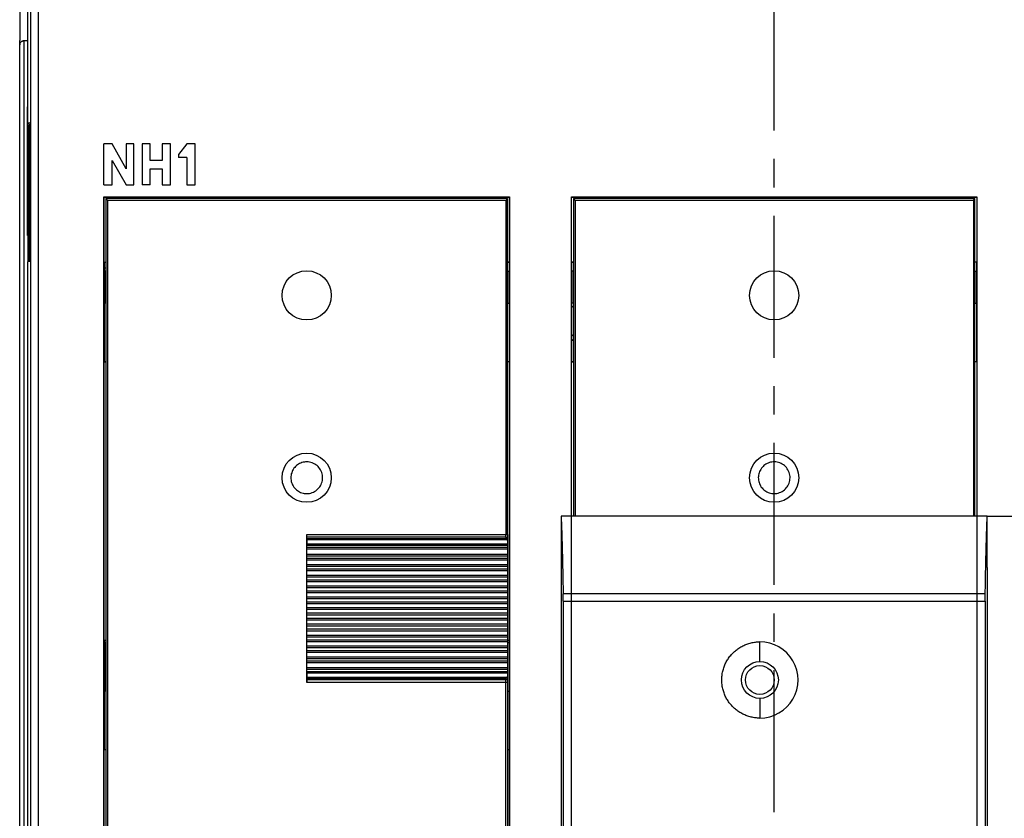
# Model space of a CAD drawing. Units: millimetres. Extents: x 0 to 420, y 0 to 297.
# Drawn here: x 64 to 124, y 166 to 214 of the extents above; entities that cross this region are included whole.
import ezdxf

# ---------------------------------------------------------------- set-up
doc = ezdxf.new("R2010")
doc.units = ezdxf.units.MM
doc.header["$LTSCALE"] = 23.1
doc.linetypes.add('CENTER', pattern=[0.6, 0.375, -0.075, 0.075, -0.075])
doc.layers.get('0').update_dxf_attribs({"linetype": 'CONTINUOUS'})
for name, color, linetype in [('32087_0100_DXF_CONTINUOUS_LINE', 7, 'CONTINUOUS'), ('32088_0100_DXF_CONTINUOUS_LINE', 7, 'CONTINUOUS'), ('32091_0100_DXF_CONTINUOUS_LINE', 7, 'CONTINUOUS'), ('32124_0100_DXF_CONTINUOUS_LINE', 7, 'CONTINUOUS'), ('32125_0100_DXF_CONTINUOUS_LINE', 7, 'CONTINUOUS'), ('32125_0400_DXF_CONTINUOUS_LINE', 7, 'CONTINUOUS'), ('90317_0100_DXF_CONTINUOUS_LINE', 7, 'CONTINUOUS'), ('M_34170_0000_ESUE_DXF_AXIS', 7, 'CONTINUOUS'), ('REF_MASSE', 7, 'CONTINUOUS')]:
    doc.layers.add(name, color=color, linetype=linetype)
doc.styles.get("Standard").update_dxf_attribs({"font": 'txt', "width": 0.8})
doc.dimstyles.new('DIMSTYLE_1', dxfattribs={"dimtxt": 3, "dimasz": 4, "dimexe": 0.18, "dimexo": 0.0625, "dimgap": 0.09, "dimtad": 1, "dimdec": 0, "dimlfac": 2, "dimdsep": 46, "dimtxsty": 'STANDARD', "dimblk": '_FILLED', "dimblk1": '_FILLED', "dimblk2": '_FILLED', "dimcen": 0.09, "dimadec": 0, "dimazin": 0, "dimtp": 0.3, "dimtm": 0.3, "dimtfac": 1, "dimtdec": 0, "dimtofl": 0, "dimtmove": 0, "dimatfit": 3, "dimldrblk": '_FILLED', "dimfxl": 1, "dimtolj": 1, "dimarcsym": 0})
doc.dimstyles.new('DIMSTYLE_2', dxfattribs={"dimtxt": 3, "dimasz": 4, "dimexe": 0.18, "dimexo": 0.0625, "dimgap": 0.09, "dimtad": 1, "dimdec": 1, "dimlfac": 2, "dimdsep": 46, "dimtxsty": 'STANDARD', "dimblk": '_FILLED', "dimblk1": '_FILLED', "dimblk2": '_FILLED', "dimcen": 0.09, "dimadec": 0, "dimazin": 0, "dimtp": 0.5, "dimtm": 0.5, "dimtfac": 1, "dimtdec": 1, "dimtofl": 0, "dimtmove": 0, "dimatfit": 3, "dimldrblk": '_FILLED', "dimfxl": 1, "dimtolj": 1, "dimarcsym": 0})

# ---------------------------------------------------------------- blocks, each defined once
blk = doc.blocks.new('_FILLED')
at = {"color": 0, "linetype": 'BYBLOCK'}
blk.add_solid([(0, 0), (-1, 0.1875), (-1, -0.1875)], dxfattribs=at)
blk = doc.blocks.new('*D1')
at = {"layer": 'REF_MASSE', "color": 2, "linetype": 'CONTINUOUS'}
for p, q in [((123.18, 184.012), (167.186, 184.012)), ((166.186, 184.012), (166.186, 161.573)), ((166.186, 139.133), (166.186, 161.573)), ((123.186, 139.133), (167.186, 139.133))]:
    blk.add_line(p, q, dxfattribs=at)
at = {"layer": 'REF_MASSE', "color": 2, "linetype": 'CONTINUOUS', "xscale": 4, "yscale": 4, "zscale": 4}
for p, rotation in [((166.186, 184.012), 90), ((166.186, 139.133), 270)]:
    blk.add_blockref('_FILLED', p, dxfattribs=dict(at, rotation=rotation))
at = {"layer": 'REF_MASSE', "color": 2, "linetype": 'CONTINUOUS', "width": 0.8}
blk.add_text('90', height=3, rotation=90, dxfattribs=at).set_placement((165.436, 149.685))
blk = doc.blocks.new('*D2')
at = {"layer": 'REF_MASSE', "color": 2, "linetype": 'CONTINUOUS'}
for p, q in [((155.682, 247.906), (167.186, 247.906)), ((166.186, 247.906), (166.186, 215.959)), ((166.186, 184.012), (166.186, 215.959)), ((123.18, 184.012), (167.186, 184.012))]:
    blk.add_line(p, q, dxfattribs=at)
at = {"layer": 'REF_MASSE', "color": 2, "linetype": 'CONTINUOUS', "xscale": 4, "yscale": 4, "zscale": 4}
for p, rotation in [((166.186, 247.906), 90), ((166.186, 184.012), 270)]:
    blk.add_blockref('_FILLED', p, dxfattribs=dict(at, rotation=rotation))
at = {"layer": 'REF_MASSE', "color": 2, "linetype": 'CONTINUOUS', "width": 0.8}
blk.add_text('127.8', height=3, rotation=90, dxfattribs=at).set_placement((165.436, 211.882))

msp = doc.modelspace()

# ---------------------------------------------------------------- linework, layer by layer
at = {"layer": '32087_0100_DXF_CONTINUOUS_LINE', "color": 7, "linetype": 'CONTINUOUS'}
for p, q in [((64.186, 212.759), (64.186, 213.015)), ((64.186, 119.248), (64.186, 212.753)), ((64.686, 213.001), (64.436, 213.001)), ((64.671, 201.132), (64.671, 208.98))]:
    msp.add_line(p, q, dxfattribs=at)
at = {"layer": '32087_0100_DXF_CONTINUOUS_LINE', "color": 9, "linetype": 'CONTINUOUS'}
msp.add_line((64.436, 213.001), (64.436, 119.001), dxfattribs=at)
at = {"layer": '32087_0100_DXF_CONTINUOUS_LINE', "color": 7, "linetype": 'CONTINUOUS'}
for points, knots in [([(64.186, 212.753), (64.186, 212.787), (64.195, 212.855), (64.249, 212.921), (64.288, 212.948), (64.303, 212.957)], [0, 0, 0, 0, 0.421275, 0.789256, 1, 1, 1, 1]), ([(64.231, 212.903), (64.22, 212.89), (64.193, 212.846), (64.186, 212.793), (64.186, 212.759)], [0, 0, 0, 0, 0.326056, 1, 1, 1, 1]), ([(64.436, 213.007), (64.406, 213.007), (64.344, 212.99), (64.276, 212.951), (64.241, 212.916), (64.231, 212.903)], [0, 0, 0, 0, 0.38754, 0.787384, 1, 1, 1, 1]), ([(64.303, 212.957), (64.318, 212.966), (64.348, 212.981), (64.38, 212.992), (64.395, 212.995)], [0, 0, 0, 0, 0.531429, 1, 1, 1, 1])]:
    msp.add_open_spline(points, degree=3, knots=knots, dxfattribs=at)
msp.add_open_spline([(64.395, 212.995), (64.409, 212.999), (64.422, 213.001), (64.436, 213.001)], degree=3, dxfattribs=at)
at = {"layer": '32088_0100_DXF_CONTINUOUS_LINE', "color": 7, "linetype": 'CONTINUOUS'}
msp.add_line((64.191, 247.406), (64.191, 213.015), dxfattribs=at)
for radius, start, end in [(1.3, 39.35304, 45.13313), (1.507, 307.33857, 311.81914), (1.3, 314.74622, 320.64605)]:
    msp.add_arc((96.936, 195.91), radius, start, end, dxfattribs=at)
at = {"layer": '32088_0100_DXF_CONTINUOUS_LINE', "linetype": 'CONTINUOUS'}
msp.add_open_spline([(97.848, 194.711, -0.487), (97.878, 194.734, -0.487), (97.908, 194.759, -0.487), (97.936, 194.784, -0.487)], degree=3, dxfattribs=at)
at = {"layer": '32091_0100_DXF_CONTINUOUS_LINE', "color": 7, "linetype": 'CONTINUOUS'}
for p, q in [((97.193, 184.012), (97.192, 180.878)), ((123.18, 184.012), (97.193, 184.012)), ((123.18, 180.878), (123.18, 184.012)), ((97.322, 178.81), (97.322, 145.633)), ((123.051, 178.81), (123.051, 145.633))]:
    msp.add_line(p, q, dxfattribs=at)
at = {"layer": '32091_0100_DXF_CONTINUOUS_LINE', "color": 9, "linetype": 'CONTINUOUS'}
for p, q in [((123.053, 179.255), (97.319, 179.255)), ((97.322, 178.81), (123.051, 178.81)), ((109.314, 175.136), (109.314, 176.336)), ((109.314, 172.886), (109.314, 171.687))]:
    msp.add_line(p, q, dxfattribs=at)
at = {"layer": '32091_0100_DXF_CONTINUOUS_LINE', "color": 7, "linetype": 'CONTINUOUS'}
msp.add_circle((109.314, 174.011), 1.125, dxfattribs=at)
msp.add_arc((109.314, 174.011), 2.325, 269.99999, 90, dxfattribs=at)
for points, knots in [([(97.193, 184.012), (97.196, 183.949), (97.203, 183.814), (97.212, 183.601), (97.221, 183.364), (97.23, 183.103), (97.24, 182.82), (97.249, 182.513), (97.258, 182.184), (97.267, 181.831), (97.276, 181.456), (97.285, 181.059), (97.293, 180.639), (97.302, 180.197), (97.311, 179.734), (97.316, 179.417), (97.319, 179.255)], [0, 0, 0, 0, 0.039967, 0.084892, 0.134741, 0.189498, 0.249137, 0.313618, 0.382921, 0.457012, 0.535858, 0.619419, 0.707655, 0.800534, 0.897996, 1, 1, 1, 1]), ([(123.053, 179.255), (123.056, 179.417), (123.061, 179.734), (123.07, 180.197), (123.079, 180.639), (123.088, 181.059), (123.096, 181.456), (123.105, 181.831), (123.114, 182.184), (123.124, 182.513), (123.133, 182.82), (123.142, 183.103), (123.151, 183.364), (123.16, 183.601), (123.17, 183.814), (123.176, 183.949), (123.18, 184.012)], [0, 0, 0, 0, 0.102006, 0.199467, 0.292343, 0.380584, 0.464151, 0.542995, 0.617088, 0.686392, 0.750874, 0.810506, 0.865263, 0.91511, 0.960032, 1, 1, 1, 1]), ([(97.192, 180.878), (97.192, 179.836), (97.193, 177.752), (97.193, 174.626), (97.194, 171.5), (97.194, 168.374), (97.193, 165.248), (97.193, 162.122), (97.193, 158.996), (97.192, 155.871), (97.191, 152.746), (97.19, 149.622), (97.188, 146.5), (97.187, 144.418), (97.187, 143.378)], [0, 0, 0, 0, 0.083345, 0.166705, 0.250073, 0.333442, 0.416811, 0.500177, 0.583533, 0.666872, 0.750192, 0.833492, 0.916763, 1, 1, 1, 1]), ([(123.18, 180.878), (123.18, 179.836), (123.179, 177.752), (123.179, 174.626), (123.179, 171.5), (123.179, 168.374), (123.179, 165.248), (123.179, 162.122), (123.18, 158.996), (123.18, 155.871), (123.181, 152.746), (123.182, 149.622), (123.184, 146.5), (123.185, 144.418), (123.185, 143.378)], [0, 0, 0, 0, 0.083345, 0.166705, 0.250073, 0.333443, 0.416811, 0.500177, 0.583533, 0.666872, 0.750192, 0.833492, 0.916763, 1, 1, 1, 1]), ([(97.322, 178.81), (97.322, 178.824), (97.322, 178.852), (97.322, 178.894), (97.321, 178.935), (97.321, 178.975), (97.321, 179.015), (97.321, 179.052), (97.321, 179.088), (97.321, 179.122), (97.32, 179.154), (97.32, 179.183), (97.32, 179.21), (97.32, 179.234), (97.319, 179.249), (97.319, 179.255)], [0, 0, 0, 0, 0.094864, 0.189129, 0.281976, 0.372696, 0.460789, 0.545623, 0.626563, 0.702998, 0.774362, 0.840156, 0.90001, 0.953445, 1, 1, 1, 1]), ([(123.051, 178.81), (123.051, 178.855), (123.051, 178.941), (123.051, 179.063), (123.052, 179.167), (123.053, 179.229), (123.053, 179.255)], [0, 0, 0, 0, 0.303015, 0.581676, 0.821253, 1, 1, 1, 1]), ([(109.314, 171.687), (109.269, 171.687), (109.178, 171.689), (109.044, 171.701), (108.91, 171.72), (108.777, 171.748), (108.646, 171.783), (108.518, 171.825), (108.392, 171.875), (108.27, 171.933), (108.15, 171.997), (108.035, 172.068), (107.924, 172.145), (107.818, 172.229), (107.717, 172.319), (107.622, 172.415), (107.532, 172.516), (107.448, 172.622), (107.37, 172.733), (107.299, 172.848), (107.235, 172.967), (107.178, 173.09), (107.128, 173.216), (107.085, 173.344), (107.05, 173.475), (107.023, 173.608), (107.003, 173.741), (106.991, 173.876), (106.987, 174.011), (106.991, 174.147), (107.003, 174.282), (107.023, 174.415), (107.05, 174.548), (107.085, 174.679), (107.128, 174.807), (107.178, 174.933), (107.235, 175.056), (107.299, 175.175), (107.37, 175.29), (107.448, 175.401), (107.532, 175.507), (107.621, 175.608), (107.717, 175.704), (107.818, 175.794), (107.924, 175.877), (108.035, 175.955), (108.151, 176.026), (108.27, 176.09), (108.392, 176.148), (108.518, 176.197), (108.646, 176.24), (108.777, 176.275), (108.91, 176.302), (109.044, 176.322), (109.178, 176.334), (109.269, 176.336), (109.314, 176.336)], [0, 0, 0, 0, 0.018508, 0.037041, 0.055567, 0.074065, 0.092586, 0.11112, 0.129635, 0.148136, 0.166667, 0.185197, 0.203698, 0.222213, 0.240747, 0.259268, 0.277766, 0.296293, 0.314825, 0.333333, 0.35184, 0.370373, 0.388899, 0.407397, 0.425919, 0.444452, 0.462967, 0.481468, 0.499999, 0.518529, 0.53703, 0.555545, 0.574079, 0.5926, 0.611098, 0.629624, 0.648155, 0.66666, 0.685169, 0.703702, 0.722225, 0.740722, 0.759248, 0.777786, 0.796302, 0.814804, 0.833337, 0.851872, 0.870378, 0.888887, 0.907418, 0.92594, 0.944437, 0.962961, 0.981493, 1, 1, 1, 1])]:
    msp.add_open_spline(points, degree=3, knots=knots, dxfattribs=at)
at = {"layer": '32124_0100_DXF_CONTINUOUS_LINE', "color": 7, "linetype": 'CONTINUOUS'}
for p, q in [((64.686, 207.867), (64.686, 225.75)), ((64.839, 215.747), (64.839, 126.184)), ((64.701, 199.775), (64.701, 207.617)), ((64.727, 207.617), (64.727, 207.42)), ((64.803, 207.421), (64.803, 207.616)), ((69.325, 204.223), (69.325, 206.723)), ((69.825, 206.723), (69.325, 206.723)), ((70.675, 205.198), (69.825, 206.723)), ((70.675, 206.723), (70.675, 205.198)), ((71.15, 206.723), (70.675, 206.723)), ((71.15, 204.223), (71.15, 206.723)), ((71.65, 206.723), (71.65, 204.223)), ((72.15, 206.723), (71.65, 206.723)), ((72.15, 205.698), (72.15, 206.723)), ((72.875, 206.723), (72.875, 205.698)), ((73.375, 206.723), (72.875, 206.723)), ((73.375, 204.223), (73.375, 206.723)), ((74.375, 206.723), (73.875, 206.073)), ((74.875, 206.723), (74.375, 206.723)), ((74.875, 204.223), (74.875, 206.723)), ((73.875, 206.073), (73.875, 205.873)), ((69.825, 204.223), (69.825, 205.698)), ((69.825, 205.698), (70.675, 204.223)), ((72.875, 205.698), (72.15, 205.698)), ((74.375, 205.873), (73.875, 205.873)), ((74.375, 205.873), (74.375, 204.223)), ((72.15, 204.223), (72.15, 205.198)), ((72.15, 205.198), (72.875, 205.198)), ((72.875, 205.198), (72.875, 204.223)), ((69.325, 204.223), (69.825, 204.223)), ((70.675, 204.223), (71.15, 204.223)), ((72.15, 204.223), (71.65, 204.223)), ((72.875, 204.223), (73.375, 204.223)), ((74.375, 204.223), (74.875, 204.223)), ((69.325, 126.184), (69.325, 203.473)), ((69.325, 203.473), (69.336, 203.462)), ((69.325, 203.473), (94.047, 203.473)), ((69.336, 203.462), (94.036, 203.462)), ((69.337, 199.501), (69.337, 203.462)), ((94.048, 203.473), (94.037, 203.462)), ((94.037, 203.462), (94.037, 199.5)), ((94.047, 203.473), (94.047, 126.184)), ((97.825, 126.184), (97.825, 203.473)), ((97.825, 203.473), (97.836, 203.462)), ((97.825, 203.473), (122.547, 203.473)), ((97.836, 203.462), (122.536, 203.462)), ((97.837, 199.5), (97.837, 203.462)), ((122.548, 203.473), (122.537, 203.462)), ((122.537, 203.462), (122.537, 199.499)), ((122.547, 203.473), (122.547, 126.184)), ((64.731, 199.952), (64.731, 199.775)), ((64.798, 199.776), (64.798, 199.952)), ((64.686, 142.11), (64.686, 199.525)), ((69.336, 199.501), (69.436, 199.501)), ((69.361, 199.477), (69.337, 199.501)), ((69.361, 199.128), (69.361, 199.477)), ((69.438, 199.477), (69.361, 199.477)), ((93.936, 199.5), (94.036, 199.5)), ((94.026, 199.489), (93.936, 199.489)), ((94.037, 199.5), (94.026, 199.489)), ((94.026, 199.489), (94.026, 193.422)), ((97.836, 199.5), (97.936, 199.5)), ((97.848, 199.489), (97.837, 199.5)), ((97.848, 193.422), (97.848, 199.489)), ((97.936, 199.489), (97.848, 199.489)), ((122.537, 199.5), (122.436, 199.5)), ((122.526, 199.488), (122.436, 199.488)), ((122.537, 199.499), (122.526, 199.488)), ((122.526, 199.488), (122.526, 193.421)), ((69.348, 199.115), (69.361, 199.128)), ((69.348, 193.422), (69.348, 199.115)), ((69.436, 199.128), (69.361, 199.128)), ((69.336, 176.429), (69.337, 193.411)), ((69.436, 193.411), (69.336, 193.411)), ((69.337, 193.411), (69.348, 193.422)), ((69.348, 193.422), (69.436, 193.422)), ((94.036, 193.411), (93.936, 193.411)), ((94.026, 193.422), (94.037, 193.411)), ((94.037, 193.411), (94.037, 176.428)), ((97.936, 193.411), (97.836, 193.411)), ((97.837, 193.411), (97.848, 193.422)), ((97.837, 184.012), (97.837, 193.411)), ((97.848, 193.422), (97.936, 193.422)), ((122.526, 193.421), (122.428, 193.421)), ((122.536, 193.41), (122.428, 193.41)), ((122.526, 193.421), (122.537, 193.41)), ((122.537, 193.41), (122.537, 184.012)), ((69.347, 176.418), (69.336, 176.429)), ((69.336, 176.429), (69.436, 176.429)), ((69.347, 169.761), (69.347, 176.418)), ((69.436, 176.418), (69.347, 176.418)), ((94.037, 176.428), (93.934, 176.428)), ((94.026, 176.417), (93.934, 176.417)), ((94.037, 176.428), (94.026, 176.417)), ((94.026, 176.417), (94.026, 169.761)), ((69.336, 169.751), (69.347, 169.761)), ((69.336, 151.429), (69.336, 169.751)), ((69.436, 169.75), (69.336, 169.75)), ((69.347, 169.761), (69.436, 169.761)), ((93.936, 169.761), (94.026, 169.761)), ((94.036, 169.75), (93.936, 169.75)), ((94.026, 169.761), (94.036, 169.75)), ((94.036, 169.75), (94.036, 151.428))]:
    msp.add_line(p, q, dxfattribs=at)
at = {"layer": '32124_0100_DXF_CONTINUOUS_LINE', "color": 9, "linetype": 'CONTINUOUS'}
for p, q in [((65.339, 125.744), (65.339, 215.751)), ((64.803, 207.421), (64.828, 207.421)), ((64.828, 207.271), (64.803, 207.271)), ((64.828, 200.129), (64.798, 200.129)), ((64.798, 199.952), (64.828, 199.952))]:
    msp.add_line(p, q, dxfattribs=at)
at = {"layer": '32124_0100_DXF_CONTINUOUS_LINE', "color": 7, "linetype": 'CONTINUOUS'}
msp.add_lwpolyline([(64.766, 199.999), (64.766, 199.997), (64.765, 199.996), (64.765, 199.996), (64.765, 199.996)], dxfattribs=at)
for points, knots in [([(64.701, 207.617), (64.701, 207.646), (64.703, 207.701), (64.697, 207.784), (64.711, 207.824), (64.696, 207.867), (64.703, 207.867)], [0, 0, 0, 0, 0.351362, 0.679833, 0.91472, 1, 1, 1, 1]), ([(64.725, 207.845), (64.719, 207.818), (64.731, 207.784), (64.727, 207.733), (64.727, 207.705)], [0, 0, 0, 0, 0.416754, 1, 1, 1, 1]), ([(64.775, 207.715), (64.776, 207.627), (64.714, 207.389), (64.754, 206.739), (64.728, 205.91), (64.732, 204.901), (64.728, 203.833), (64.733, 202.799), (64.73, 201.87), (64.752, 201.141), (64.717, 200.529), (64.803, 200.265), (64.72, 199.995), (64.765, 199.996)], [0, 0, 0, 0, 0.033102, 0.117339, 0.230919, 0.363588, 0.505091, 0.645094, 0.764872, 0.861882, 0.935291, 0.98287, 1, 1, 1, 1]), ([(64.765, 208.008), (64.721, 208.008), (64.765, 207.865), (64.775, 207.762), (64.775, 207.715)], [0, 0, 0, 0, 0.486157, 1, 1, 1, 1]), ([(64.803, 207.616), (64.803, 207.645), (64.804, 207.7), (64.799, 207.783), (64.812, 207.823), (64.798, 207.866), (64.805, 207.866)], [0, 0, 0, 0, 0.351362, 0.679833, 0.91472, 1, 1, 1, 1]), ([(64.727, 207.42), (64.727, 207.402), (64.727, 207.368), (64.727, 207.318), (64.726, 207.286), (64.726, 207.271)], [0, 0, 0, 0, 0.361546, 0.691497, 1, 1, 1, 1]), ([(64.803, 207.271), (64.805, 206.895), (64.809, 206.117), (64.812, 204.915), (64.813, 203.662), (64.811, 202.41), (64.806, 201.231), (64.802, 200.479), (64.798, 200.129)], [0, 0, 0, 0, 0.158007, 0.326724, 0.504926, 0.684364, 0.852736, 1, 1, 1, 1]), ([(64.803, 207.271), (64.803, 207.287), (64.803, 207.319), (64.803, 207.369), (64.803, 207.403), (64.803, 207.421)], [0, 0, 0, 0, 0.312512, 0.642771, 1, 1, 1, 1]), ([(64.731, 200.129), (64.731, 200.111), (64.731, 200.074), (64.731, 200.027), (64.731, 199.997), (64.731, 199.986)], [0, 0, 0, 0, 0.368999, 0.777263, 1, 1, 1, 1]), ([(64.798, 199.952), (64.798, 199.974), (64.798, 200.016), (64.798, 200.075), (64.798, 200.111), (64.798, 200.129)], [0, 0, 0, 0, 0.375307, 0.705356, 1, 1, 1, 1]), ([(64.703, 199.525), (64.696, 199.525), (64.711, 199.568), (64.697, 199.608), (64.701, 199.659), (64.701, 199.687)], [0, 0, 0, 0, 0.131634, 0.493576, 1, 1, 1, 1]), ([(64.731, 199.775), (64.731, 199.746), (64.73, 199.691), (64.736, 199.608), (64.722, 199.571), (64.733, 199.536), (64.733, 199.531)], [0, 0, 0, 0, 0.365937, 0.708023, 0.95259, 1, 1, 1, 1]), ([(64.8, 199.526), (64.793, 199.526), (64.808, 199.569), (64.794, 199.609), (64.797, 199.66), (64.798, 199.688)], [0, 0, 0, 0, 0.131634, 0.493576, 1, 1, 1, 1]), ([(81.695, 187.315), (81.594, 187.315), (81.389, 187.286), (81.114, 187.147), (80.894, 186.931), (80.753, 186.657), (80.703, 186.352), (80.75, 186.048), (80.889, 185.772), (81.106, 185.554), (81.381, 185.413), (81.585, 185.38), (81.686, 185.38)], [0, 0, 0, 0, 0.100231, 0.20019, 0.300155, 0.400065, 0.499949, 0.599837, 0.69976, 0.799745, 0.899763, 1, 1, 1, 1]), ([(81.686, 185.38), (81.798, 185.38), (82.023, 185.42), (82.319, 185.59), (82.54, 185.852), (82.658, 186.172), (82.659, 186.514), (82.544, 186.836), (82.326, 187.099), (82.032, 187.272), (81.807, 187.315), (81.695, 187.315)], [0, 0, 0, 0, 0.11111, 0.222219, 0.333328, 0.444437, 0.555546, 0.666655, 0.777763, 0.888872, 1, 1, 1, 1]), ([(110.195, 187.315), (110.094, 187.315), (109.889, 187.286), (109.614, 187.147), (109.394, 186.931), (109.253, 186.657), (109.203, 186.352), (109.25, 186.048), (109.389, 185.772), (109.606, 185.554), (109.881, 185.413), (110.085, 185.38), (110.186, 185.38)], [0, 0, 0, 0, 0.100231, 0.20019, 0.300155, 0.400065, 0.499949, 0.599837, 0.69976, 0.799745, 0.899763, 1, 1, 1, 1]), ([(110.186, 185.38), (110.298, 185.38), (110.523, 185.42), (110.819, 185.59), (111.04, 185.852), (111.158, 186.172), (111.159, 186.514), (111.044, 186.836), (110.826, 187.099), (110.532, 187.272), (110.307, 187.315), (110.195, 187.315)], [0, 0, 0, 0, 0.11111, 0.222219, 0.333328, 0.444437, 0.555546, 0.666655, 0.777763, 0.888872, 1, 1, 1, 1])]:
    msp.add_open_spline(points, degree=3, knots=knots, dxfattribs=at)
for points in [[(64.725, 207.867), (64.732, 207.867), (64.728, 207.855), (64.725, 207.845)], [(64.727, 207.705), (64.726, 207.674), (64.727, 207.646), (64.727, 207.617)], [(64.793, 207.969), (64.793, 207.992), (64.786, 208.008), (64.765, 208.008)], [(64.731, 199.986), (64.731, 199.975), (64.731, 199.964), (64.731, 199.952)], [(64.766, 199.999), (64.77, 200.018), (64.773, 200.037), (64.774, 200.056)], [(64.774, 200.056), (64.778, 200.1), (64.776, 200.144), (64.775, 200.188)], [(64.701, 199.687), (64.702, 199.717), (64.701, 199.746), (64.701, 199.775)], [(64.733, 199.531), (64.734, 199.528), (64.733, 199.525), (64.729, 199.525)], [(64.798, 199.688), (64.799, 199.718), (64.798, 199.746), (64.798, 199.776)]]:
    msp.add_open_spline(points, degree=3, dxfattribs=at)
at = {"layer": '32125_0100_DXF_CONTINUOUS_LINE', "color": 7, "linetype": 'CONTINUOUS'}
for p, q in [((69.444, 203.371), (69.444, 126.306)), ((93.928, 203.371), (69.444, 203.371)), ((93.928, 182.88), (93.928, 203.371)), ((69.424, 198.951), (69.348, 198.951)), ((69.424, 198.951), (69.424, 196.993)), ((93.948, 196.993), (93.948, 198.951)), ((93.948, 198.951), (94.026, 198.951)), ((69.424, 196.993), (69.348, 196.993)), ((93.948, 196.993), (94.026, 196.993)), ((81.686, 173.864), (81.686, 182.88)), ((81.699, 182.629), (81.688, 182.733)), ((81.699, 182.58), (81.699, 182.29)), ((93.921, 182.521), (93.921, 182.29)), ((93.936, 182.88), (93.936, 176.902)), ((81.696, 181.672), (81.69, 182)), ((81.691, 182.082), (81.699, 182.243)), ((93.921, 182.243), (93.925, 182.082)), ((93.925, 182), (93.923, 181.672)), ((81.688, 181.425), (81.695, 181.592)), ((81.693, 181.028), (81.688, 181.342)), ((93.923, 181.592), (93.926, 181.425)), ((93.927, 181.342), (93.924, 181.028)), ((81.686, 180.767), (81.693, 180.947)), ((81.686, 180.767), (81.686, 180.762)), ((93.924, 180.947), (93.927, 180.762)), ((81.686, 180.658), (81.686, 180.679)), ((81.692, 180.379), (81.686, 180.658)), ((81.686, 180.145), (81.691, 180.297)), ((81.687, 180.094), (81.686, 180.145)), ((93.928, 180.679), (93.925, 180.379)), ((93.925, 180.297), (93.928, 180.094)), ((81.686, 179.922), (81.687, 180.011)), ((81.69, 179.726), (81.686, 179.922)), ((81.686, 179.514), (81.69, 179.644)), ((81.688, 179.424), (81.686, 179.514)), ((93.928, 180.011), (93.925, 179.726)), ((93.925, 179.644), (93.929, 179.424)), ((81.686, 179.216), (81.688, 179.34)), ((81.69, 179.07), (81.686, 179.216)), ((81.686, 178.87), (81.689, 178.988)), ((93.929, 179.34), (93.926, 179.07)), ((93.926, 178.988), (93.929, 178.751)), ((81.688, 178.751), (81.686, 178.87)), ((81.686, 178.535), (81.688, 178.667)), ((81.689, 178.414), (81.686, 178.535)), ((81.686, 178.209), (81.689, 178.331)), ((93.929, 178.667), (93.926, 178.414)), ((93.926, 178.331), (93.929, 178.077)), ((81.688, 178.077), (81.686, 178.209)), ((81.686, 177.875), (81.688, 177.994)), ((81.689, 177.757), (81.686, 177.875)), ((93.929, 177.994), (93.926, 177.757)), ((81.686, 177.529), (81.69, 177.674)), ((81.688, 177.405), (81.686, 177.529)), ((81.686, 177.231), (81.688, 177.321)), ((81.69, 177.101), (81.686, 177.231)), ((93.929, 177.321), (93.925, 177.101)), ((93.926, 177.674), (93.929, 177.405)), ((81.686, 176.823), (81.69, 177.018)), ((81.687, 176.733), (81.686, 176.823)), ((81.686, 176.6), (81.687, 176.65)), ((81.691, 176.447), (81.686, 176.6)), ((93.925, 177.018), (93.928, 176.733)), ((93.928, 176.65), (93.925, 176.447)), ((69.424, 176.29), (69.347, 176.29)), ((69.424, 176.29), (69.424, 173.332)), ((81.686, 176.086), (81.692, 176.365)), ((81.686, 176.066), (81.686, 176.086)), ((81.686, 175.983), (81.686, 175.978)), ((81.693, 175.798), (81.686, 175.978)), ((93.927, 175.983), (93.924, 175.798)), ((93.925, 176.365), (93.928, 176.066)), ((93.948, 173.332), (93.948, 176.29)), ((93.948, 176.29), (94.026, 176.29)), ((81.688, 175.402), (81.693, 175.716)), ((81.695, 175.153), (81.688, 175.32)), ((93.926, 175.32), (93.923, 175.153)), ((93.924, 175.716), (93.927, 175.402)), ((81.69, 174.744), (81.696, 175.072)), ((93.923, 175.072), (93.925, 174.744)), ((81.688, 174.012), (81.699, 174.115)), ((81.699, 174.502), (81.691, 174.663)), ((81.699, 174.454), (81.699, 174.164)), ((93.925, 174.663), (93.921, 174.502)), ((93.921, 174.454), (93.921, 174.224)), ((93.928, 173.864), (93.928, 126.306)), ((69.424, 173.333), (69.347, 173.333)), ((93.948, 173.332), (94.026, 173.332))]:
    msp.add_line(p, q, dxfattribs=at)
at = {"layer": '32125_0100_DXF_CONTINUOUS_LINE', "color": 9, "linetype": 'CONTINUOUS'}
for p, q in [((69.544, 203.271), (69.544, 126.306)), ((69.544, 203.271), (93.828, 203.271)), ((93.828, 203.271), (93.828, 182.88)), ((81.686, 182.88), (93.928, 182.88)), ((81.688, 182.733), (93.826, 182.733)), ((93.821, 182.629), (81.699, 182.629)), ((81.699, 182.58), (93.902, 182.58)), ((93.826, 182.733), (93.821, 182.629)), ((93.926, 182.634), (93.921, 182.521)), ((81.69, 182), (93.925, 182)), ((93.925, 182.082), (81.691, 182.082)), ((93.921, 182.29), (81.699, 182.29)), ((81.699, 182.243), (93.921, 182.243)), ((93.926, 181.425), (81.688, 181.425)), ((81.688, 181.342), (93.927, 181.342)), ((81.695, 181.592), (93.923, 181.592)), ((93.923, 181.672), (81.696, 181.672)), ((93.928, 180.762), (81.686, 180.762)), ((93.924, 181.028), (81.693, 181.028)), ((81.693, 180.947), (93.924, 180.947)), ((81.686, 180.679), (93.928, 180.679)), ((93.928, 180.094), (81.687, 180.094)), ((81.691, 180.297), (93.925, 180.297)), ((93.925, 180.379), (81.692, 180.379)), ((81.687, 180.011), (93.928, 180.011)), ((93.925, 179.726), (81.69, 179.726)), ((81.69, 179.644), (93.925, 179.644)), ((93.929, 179.424), (81.688, 179.424)), ((81.688, 179.34), (93.929, 179.34)), ((81.689, 178.988), (93.926, 178.988)), ((93.926, 179.07), (81.69, 179.07)), ((93.929, 178.751), (81.688, 178.751)), ((81.688, 178.667), (93.929, 178.667)), ((93.926, 178.414), (81.689, 178.414)), ((81.689, 178.331), (93.926, 178.331)), ((93.929, 178.077), (81.688, 178.077)), ((81.688, 177.994), (93.929, 177.994)), ((93.926, 177.757), (81.689, 177.757)), ((93.929, 177.405), (81.688, 177.405)), ((81.688, 177.321), (93.929, 177.321)), ((81.69, 177.674), (93.926, 177.674)), ((93.925, 177.101), (81.69, 177.101)), ((93.928, 176.733), (81.687, 176.733)), ((81.687, 176.65), (93.928, 176.65)), ((81.69, 177.018), (93.925, 177.018)), ((93.928, 176.066), (81.686, 176.066)), ((81.686, 175.983), (93.928, 175.983)), ((93.925, 176.447), (81.691, 176.447)), ((81.692, 176.365), (93.925, 176.365)), ((93.927, 175.402), (81.688, 175.402)), ((81.688, 175.32), (93.926, 175.32)), ((93.924, 175.798), (81.693, 175.798)), ((81.693, 175.716), (93.924, 175.716)), ((93.925, 174.744), (81.69, 174.744)), ((93.923, 175.153), (81.695, 175.153)), ((81.696, 175.072), (93.923, 175.072)), ((81.691, 174.663), (93.925, 174.663)), ((93.921, 174.502), (81.699, 174.502)), ((81.699, 174.454), (93.921, 174.454)), ((93.902, 174.164), (81.699, 174.164)), ((81.699, 174.115), (93.821, 174.115)), ((93.821, 174.115), (93.826, 174.012)), ((93.921, 174.224), (93.926, 174.11)), ((93.928, 173.864), (81.686, 173.864)), ((93.826, 174.012), (81.688, 174.012)), ((93.828, 126.306), (93.828, 173.864))]:
    msp.add_line(p, q, dxfattribs=at)
at = {"layer": '32125_0100_DXF_CONTINUOUS_LINE', "color": 7, "linetype": 'CONTINUOUS'}
for centre in [(81.686, 197.472), (81.686, 186.347)]:
    msp.add_circle(centre, 1.5, dxfattribs=at)
for points, knots in [([(69.444, 203.371), (69.447, 203.374), (69.452, 203.36), (69.463, 203.353), (69.478, 203.337), (69.496, 203.319), (69.51, 203.305), (69.518, 203.298)], [0, 0, 0, 0, 0.103262, 0.242716, 0.440271, 0.693909, 1, 1, 1, 1]), ([(93.828, 203.271), (93.837, 203.28), (93.853, 203.296), (93.876, 203.319), (93.894, 203.337), (93.909, 203.353), (93.92, 203.36), (93.926, 203.374), (93.928, 203.371)], [0, 0, 0, 0, 0.262846, 0.488052, 0.674637, 0.820487, 0.923197, 1, 1, 1, 1]), ([(81.688, 182.733), (81.687, 182.742), (81.687, 182.768), (81.686, 182.818), (81.686, 182.858), (81.686, 182.88)], [0, 0, 0, 0, 0.181985, 0.542702, 1, 1, 1, 1]), ([(81.699, 182.58), (81.699, 182.588), (81.699, 182.602), (81.699, 182.618), (81.699, 182.627), (81.699, 182.629)], [0, 0, 0, 0, 0.490044, 0.830367, 1, 1, 1, 1]), ([(93.902, 182.58), (93.896, 182.589), (93.883, 182.606), (93.856, 182.627), (93.833, 182.628), (93.821, 182.629)], [0, 0, 0, 0, 0.326394, 0.641481, 1, 1, 1, 1]), ([(93.921, 182.521), (93.921, 182.528), (93.92, 182.542), (93.913, 182.562), (93.906, 182.575), (93.902, 182.58)], [0, 0, 0, 0, 0.339757, 0.665488, 1, 1, 1, 1]), ([(81.69, 182), (81.69, 182.007), (81.69, 182.023), (81.69, 182.045), (81.69, 182.065), (81.69, 182.077), (81.691, 182.082)], [0, 0, 0, 0, 0.256219, 0.563803, 0.835316, 1, 1, 1, 1]), ([(81.699, 182.243), (81.699, 182.246), (81.699, 182.255), (81.699, 182.271), (81.699, 182.283), (81.699, 182.29)], [0, 0, 0, 0, 0.215578, 0.573034, 1, 1, 1, 1]), ([(93.921, 182.243), (93.921, 182.246), (93.921, 182.255), (93.921, 182.271), (93.921, 182.283), (93.921, 182.29)], [0, 0, 0, 0, 0.219253, 0.569417, 1, 1, 1, 1]), ([(93.925, 182.082), (93.925, 182.077), (93.925, 182.065), (93.925, 182.044), (93.925, 182.022), (93.925, 182.007), (93.925, 182)], [0, 0, 0, 0, 0.173079, 0.457007, 0.758689, 1, 1, 1, 1]), ([(81.688, 181.342), (81.688, 181.349), (81.687, 181.364), (81.687, 181.387), (81.688, 181.408), (81.688, 181.42), (81.688, 181.425)], [0, 0, 0, 0, 0.247506, 0.551387, 0.826659, 1, 1, 1, 1]), ([(81.695, 181.592), (81.696, 181.598), (81.696, 181.616), (81.696, 181.643), (81.696, 181.663), (81.696, 181.672)], [0, 0, 0, 0, 0.253139, 0.656086, 1, 1, 1, 1]), ([(93.923, 181.672), (93.923, 181.666), (93.923, 181.651), (93.923, 181.628), (93.923, 181.608), (93.923, 181.596), (93.923, 181.592)], [0, 0, 0, 0, 0.25059, 0.557238, 0.830202, 1, 1, 1, 1]), ([(93.926, 181.425), (93.927, 181.42), (93.927, 181.407), (93.927, 181.386), (93.927, 181.363), (93.927, 181.349), (93.927, 181.342)], [0, 0, 0, 0, 0.180418, 0.466605, 0.765768, 1, 1, 1, 1]), ([(81.686, 180.679), (81.686, 180.685), (81.686, 180.7), (81.687, 180.723), (81.686, 180.744), (81.686, 180.757), (81.686, 180.762)], [0, 0, 0, 0, 0.238986, 0.539224, 0.818182, 1, 1, 1, 1]), ([(81.693, 180.947), (81.693, 180.954), (81.694, 180.972), (81.694, 180.999), (81.694, 181.019), (81.693, 181.028)], [0, 0, 0, 0, 0.263517, 0.66618, 1, 1, 1, 1]), ([(93.924, 181.028), (93.924, 181.022), (93.924, 181.007), (93.924, 180.984), (93.924, 180.964), (93.924, 180.952), (93.924, 180.947)], [0, 0, 0, 0, 0.24338, 0.547863, 0.823334, 1, 1, 1, 1]), ([(93.927, 180.762), (93.928, 180.757), (93.928, 180.743), (93.928, 180.722), (93.928, 180.7), (93.928, 180.685), (93.928, 180.679)], [0, 0, 0, 0, 0.187632, 0.476038, 0.772726, 1, 1, 1, 1]), ([(81.687, 180.011), (81.687, 180.017), (81.687, 180.032), (81.687, 180.054), (81.687, 180.076), (81.687, 180.089), (81.687, 180.094)], [0, 0, 0, 0, 0.230527, 0.527172, 0.809778, 1, 1, 1, 1]), ([(81.691, 180.297), (81.692, 180.305), (81.692, 180.323), (81.692, 180.35), (81.692, 180.37), (81.692, 180.379)], [0, 0, 0, 0, 0.273736, 0.676119, 1, 1, 1, 1]), ([(93.925, 180.379), (93.925, 180.373), (93.925, 180.358), (93.925, 180.336), (93.925, 180.315), (93.925, 180.302), (93.925, 180.297)], [0, 0, 0, 0, 0.23628, 0.538631, 0.816572, 1, 1, 1, 1]), ([(93.928, 180.094), (93.928, 180.089), (93.928, 180.075), (93.928, 180.054), (93.928, 180.031), (93.928, 180.017), (93.928, 180.011)], [0, 0, 0, 0, 0.194748, 0.485345, 0.779592, 1, 1, 1, 1]), ([(81.69, 179.644), (81.69, 179.651), (81.691, 179.67), (81.691, 179.698), (81.69, 179.717), (81.69, 179.726)], [0, 0, 0, 0, 0.283839, 0.685944, 1, 1, 1, 1]), ([(93.925, 179.726), (93.925, 179.72), (93.925, 179.705), (93.925, 179.683), (93.925, 179.662), (93.925, 179.649), (93.925, 179.644)], [0, 0, 0, 0, 0.229262, 0.529505, 0.809886, 1, 1, 1, 1]), ([(81.688, 179.34), (81.688, 179.346), (81.688, 179.36), (81.688, 179.383), (81.688, 179.405), (81.688, 179.418), (81.688, 179.424)], [0, 0, 0, 0, 0.222148, 0.515235, 0.801453, 1, 1, 1, 1]), ([(81.689, 178.988), (81.69, 178.996), (81.69, 179.015), (81.69, 179.043), (81.69, 179.062), (81.69, 179.07)], [0, 0, 0, 0, 0.293865, 0.695695, 1, 1, 1, 1]), ([(93.926, 179.07), (93.926, 179.064), (93.926, 179.05), (93.926, 179.028), (93.926, 179.006), (93.926, 178.993), (93.926, 178.988)], [0, 0, 0, 0, 0.222297, 0.520449, 0.803252, 1, 1, 1, 1]), ([(93.929, 179.424), (93.929, 179.418), (93.929, 179.404), (93.929, 179.382), (93.929, 179.36), (93.929, 179.346), (93.929, 179.34)], [0, 0, 0, 0, 0.201797, 0.494564, 0.786391, 1, 1, 1, 1]), ([(81.688, 178.667), (81.688, 178.673), (81.688, 178.687), (81.688, 178.709), (81.688, 178.731), (81.688, 178.745), (81.688, 178.751)], [0, 0, 0, 0, 0.213817, 0.503366, 0.793175, 1, 1, 1, 1]), ([(81.689, 178.331), (81.689, 178.34), (81.69, 178.359), (81.69, 178.386), (81.689, 178.405), (81.689, 178.414)], [0, 0, 0, 0, 0.31959, 0.686225, 1, 1, 1, 1]), ([(93.926, 178.414), (93.926, 178.408), (93.926, 178.394), (93.926, 178.372), (93.926, 178.35), (93.926, 178.337), (93.926, 178.331)], [0, 0, 0, 0, 0.209152, 0.49938, 0.790743, 1, 1, 1, 1]), ([(93.929, 178.751), (93.929, 178.745), (93.929, 178.731), (93.929, 178.709), (93.929, 178.687), (93.929, 178.673), (93.929, 178.667)], [0, 0, 0, 0, 0.208806, 0.503729, 0.793152, 1, 1, 1, 1]), ([(81.688, 177.994), (81.688, 177.999), (81.688, 178.013), (81.688, 178.035), (81.688, 178.057), (81.688, 178.071), (81.688, 178.077)], [0, 0, 0, 0, 0.206903, 0.496802, 0.786327, 1, 1, 1, 1]), ([(81.69, 177.674), (81.69, 177.682), (81.69, 177.702), (81.69, 177.729), (81.69, 177.748), (81.689, 177.757)], [0, 0, 0, 0, 0.304683, 0.706374, 1, 1, 1, 1]), ([(93.926, 177.757), (93.926, 177.751), (93.926, 177.738), (93.926, 177.717), (93.926, 177.694), (93.926, 177.68), (93.926, 177.674)], [0, 0, 0, 0, 0.196569, 0.478316, 0.777682, 1, 1, 1, 1]), ([(93.929, 178.077), (93.929, 178.072), (93.929, 178.058), (93.929, 178.036), (93.929, 178.014), (93.929, 177.999), (93.929, 177.994)], [0, 0, 0, 0, 0.206667, 0.494929, 0.79113, 1, 1, 1, 1]), ([(81.688, 177.321), (81.688, 177.326), (81.688, 177.34), (81.688, 177.362), (81.688, 177.384), (81.688, 177.398), (81.688, 177.405)], [0, 0, 0, 0, 0.198624, 0.484933, 0.778, 1, 1, 1, 1]), ([(81.69, 177.018), (81.69, 177.027), (81.691, 177.047), (81.691, 177.074), (81.69, 177.093), (81.69, 177.101)], [0, 0, 0, 0, 0.31444, 0.716396, 1, 1, 1, 1]), ([(93.925, 177.101), (93.925, 177.096), (93.925, 177.083), (93.925, 177.062), (93.925, 177.039), (93.925, 177.025), (93.925, 177.018)], [0, 0, 0, 0, 0.189938, 0.46926, 0.770717, 1, 1, 1, 1]), ([(93.929, 177.405), (93.929, 177.399), (93.929, 177.385), (93.929, 177.362), (93.929, 177.34), (93.929, 177.326), (93.929, 177.321)], [0, 0, 0, 0, 0.213425, 0.504095, 0.798141, 1, 1, 1, 1]), ([(81.687, 176.65), (81.687, 176.655), (81.687, 176.669), (81.687, 176.69), (81.687, 176.712), (81.687, 176.727), (81.687, 176.733)], [0, 0, 0, 0, 0.190297, 0.472996, 0.769624, 1, 1, 1, 1]), ([(93.928, 176.733), (93.928, 176.727), (93.928, 176.713), (93.928, 176.691), (93.928, 176.669), (93.928, 176.656), (93.928, 176.65)], [0, 0, 0, 0, 0.220222, 0.513312, 0.80519, 1, 1, 1, 1]), ([(93.934, 176.552), (93.934, 176.533), (93.934, 176.497), (93.934, 176.446), (93.934, 176.399), (93.935, 176.36), (93.934, 176.33), (93.937, 176.313), (93.934, 176.302), (93.936, 176.301)], [0, 0, 0, 0, 0.220689, 0.430456, 0.618792, 0.776425, 0.895592, 0.96941, 1, 1, 1, 1]), ([(81.686, 175.983), (81.686, 175.988), (81.686, 176), (81.687, 176.021), (81.686, 176.044), (81.686, 176.059), (81.686, 176.066)], [0, 0, 0, 0, 0.181891, 0.460945, 0.761168, 1, 1, 1, 1]), ([(81.692, 176.365), (81.692, 176.374), (81.692, 176.394), (81.692, 176.421), (81.692, 176.44), (81.691, 176.447)], [0, 0, 0, 0, 0.324272, 0.726495, 1, 1, 1, 1]), ([(93.925, 176.447), (93.925, 176.442), (93.925, 176.43), (93.925, 176.409), (93.925, 176.387), (93.925, 176.372), (93.925, 176.365)], [0, 0, 0, 0, 0.183256, 0.460135, 0.763698, 1, 1, 1, 1]), ([(93.928, 176.066), (93.928, 176.059), (93.928, 176.045), (93.928, 176.022), (93.928, 176.001), (93.928, 175.988), (93.927, 175.983)], [0, 0, 0, 0, 0.227084, 0.522618, 0.812308, 1, 1, 1, 1]), ([(81.688, 175.32), (81.688, 175.325), (81.688, 175.337), (81.687, 175.357), (81.687, 175.38), (81.688, 175.395), (81.688, 175.402)], [0, 0, 0, 0, 0.173412, 0.448782, 0.752653, 1, 1, 1, 1]), ([(81.693, 175.716), (81.694, 175.725), (81.694, 175.745), (81.694, 175.772), (81.693, 175.791), (81.693, 175.798)], [0, 0, 0, 0, 0.334218, 0.73671, 1, 1, 1, 1]), ([(93.924, 175.798), (93.924, 175.793), (93.924, 175.781), (93.924, 175.76), (93.924, 175.738), (93.924, 175.723), (93.924, 175.716)], [0, 0, 0, 0, 0.176497, 0.450905, 0.756598, 1, 1, 1, 1]), ([(93.927, 175.402), (93.927, 175.396), (93.927, 175.381), (93.927, 175.359), (93.927, 175.338), (93.927, 175.325), (93.926, 175.32)], [0, 0, 0, 0, 0.234038, 0.53205, 0.819522, 1, 1, 1, 1]), ([(81.691, 174.663), (81.69, 174.667), (81.69, 174.679), (81.69, 174.699), (81.69, 174.722), (81.69, 174.737), (81.69, 174.744)], [0, 0, 0, 0, 0.164753, 0.436367, 0.743944, 1, 1, 1, 1]), ([(81.696, 175.072), (81.696, 175.081), (81.696, 175.102), (81.696, 175.128), (81.696, 175.146), (81.695, 175.153)], [0, 0, 0, 0, 0.344317, 0.747084, 1, 1, 1, 1]), ([(93.923, 175.153), (93.923, 175.148), (93.923, 175.136), (93.923, 175.116), (93.923, 175.094), (93.923, 175.079), (93.923, 175.072)], [0, 0, 0, 0, 0.169633, 0.441531, 0.749388, 1, 1, 1, 1]), ([(93.925, 174.744), (93.925, 174.738), (93.925, 174.723), (93.925, 174.7), (93.925, 174.68), (93.925, 174.667), (93.925, 174.663)], [0, 0, 0, 0, 0.241115, 0.541647, 0.826863, 1, 1, 1, 1]), ([(81.699, 174.454), (81.699, 174.461), (81.699, 174.474), (81.699, 174.489), (81.699, 174.498), (81.699, 174.502)], [0, 0, 0, 0, 0.427108, 0.784765, 1, 1, 1, 1]), ([(81.699, 174.115), (81.699, 174.118), (81.699, 174.127), (81.699, 174.143), (81.699, 174.156), (81.699, 174.164)], [0, 0, 0, 0, 0.181241, 0.528682, 1, 1, 1, 1]), ([(93.902, 174.164), (93.897, 174.157), (93.885, 174.143), (93.863, 174.128), (93.842, 174.118), (93.827, 174.116), (93.821, 174.115)], [0, 0, 0, 0, 0.284346, 0.553777, 0.813198, 1, 1, 1, 1]), ([(93.902, 174.164), (93.906, 174.17), (93.913, 174.182), (93.92, 174.202), (93.921, 174.217), (93.921, 174.224)], [0, 0, 0, 0, 0.338367, 0.663714, 1, 1, 1, 1]), ([(93.921, 174.454), (93.921, 174.461), (93.921, 174.473), (93.921, 174.489), (93.921, 174.498), (93.921, 174.502)], [0, 0, 0, 0, 0.41814, 0.771533, 1, 1, 1, 1]), ([(81.688, 174.012), (81.687, 174.003), (81.687, 173.977), (81.686, 173.927), (81.686, 173.887), (81.686, 173.864)], [0, 0, 0, 0, 0.181152, 0.535382, 1, 1, 1, 1])]:
    msp.add_open_spline(points, degree=3, knots=knots, dxfattribs=at)
msp.add_open_spline([(69.518, 203.298), (69.526, 203.289), (69.535, 203.28), (69.544, 203.271)], degree=3, dxfattribs=at)
at = {"layer": '32125_0100_DXF_CONTINUOUS_LINE', "color": 9, "linetype": 'CONTINUOUS'}
for points, knots in [([(93.826, 182.733), (93.827, 182.742), (93.827, 182.768), (93.828, 182.817), (93.828, 182.857), (93.828, 182.88)], [0, 0, 0, 0, 0.181066, 0.535317, 1, 1, 1, 1]), ([(93.826, 182.733), (93.843, 182.733), (93.878, 182.724), (93.917, 182.687), (93.926, 182.652), (93.926, 182.634)], [0, 0, 0, 0, 0.327672, 0.659501, 1, 1, 1, 1]), ([(93.928, 182.88), (93.928, 182.852), (93.928, 182.799), (93.928, 182.726), (93.927, 182.672), (93.927, 182.644), (93.926, 182.634)], [0, 0, 0, 0, 0.342397, 0.654085, 0.882552, 1, 1, 1, 1]), ([(93.926, 174.11), (93.926, 174.094), (93.917, 174.059), (93.88, 174.021), (93.844, 174.012), (93.826, 174.012)], [0, 0, 0, 0, 0.323337, 0.65502, 1, 1, 1, 1]), ([(93.926, 174.11), (93.927, 174.101), (93.927, 174.072), (93.928, 174.018), (93.928, 173.945), (93.928, 173.892), (93.928, 173.864)], [0, 0, 0, 0, 0.118804, 0.348753, 0.660184, 1, 1, 1, 1]), ([(93.828, 173.864), (93.828, 173.886), (93.828, 173.926), (93.827, 173.975), (93.827, 174.002), (93.826, 174.012)], [0, 0, 0, 0, 0.448973, 0.80841, 1, 1, 1, 1])]:
    msp.add_open_spline(points, degree=3, knots=knots, dxfattribs=at)
at = {"layer": '32125_0400_DXF_CONTINUOUS_LINE', "color": 7, "linetype": 'CONTINUOUS'}
for p, q in [((97.944, 203.372), (97.944, 184.012)), ((122.428, 203.372), (97.944, 203.372)), ((122.428, 184.012), (122.428, 203.372)), ((97.924, 198.952), (97.848, 198.952)), ((97.924, 198.952), (97.924, 196.994)), ((122.448, 196.994), (122.448, 198.952)), ((122.448, 198.951), (122.526, 198.951)), ((97.924, 196.994), (97.848, 196.994)), ((122.448, 196.994), (122.526, 196.994))]:
    msp.add_line(p, q, dxfattribs=at)
at = {"layer": '32125_0400_DXF_CONTINUOUS_LINE', "color": 9, "linetype": 'CONTINUOUS'}
for p, q in [((98.044, 203.272), (98.044, 184.012)), ((98.044, 203.272), (122.328, 203.272)), ((122.328, 203.272), (122.328, 184.012))]:
    msp.add_line(p, q, dxfattribs=at)
at = {"layer": '32125_0400_DXF_CONTINUOUS_LINE', "color": 7, "linetype": 'CONTINUOUS'}
for centre in [(110.186, 197.473), (110.186, 186.348)]:
    msp.add_circle(centre, 1.5, dxfattribs=at)
for points, knots in [([(97.944, 203.372), (97.947, 203.374), (97.952, 203.36), (97.963, 203.354), (97.978, 203.337), (97.996, 203.32), (98.01, 203.306), (98.018, 203.298)], [0, 0, 0, 0, 0.103262, 0.242716, 0.440271, 0.693909, 1, 1, 1, 1]), ([(122.328, 203.272), (122.337, 203.281), (122.353, 203.297), (122.376, 203.32), (122.394, 203.337), (122.409, 203.354), (122.42, 203.36), (122.426, 203.374), (122.428, 203.372)], [0, 0, 0, 0, 0.262846, 0.488052, 0.674637, 0.820487, 0.923197, 1, 1, 1, 1])]:
    msp.add_open_spline(points, degree=3, knots=knots, dxfattribs=at)
msp.add_open_spline([(98.018, 203.298), (98.026, 203.289), (98.035, 203.281), (98.044, 203.272)], degree=3, dxfattribs=at)
at = {"layer": '90317_0100_DXF_CONTINUOUS_LINE', "color": 7, "linetype": 'CONTINUOUS'}
msp.add_circle((109.314, 174.009), 0.875, dxfattribs=at)
at = {"layer": 'M_34170_0000_ESUE_DXF_AXIS', "color": 2, "linetype": 'CENTER'}
msp.add_line((110.186, 96.645), (110.186, 250.334), dxfattribs=at)

# ---------------------------------------------------------------- dimensions: what is measured, and where the dimension line sits
at = {"layer": 'REF_MASSE', "color": 2, "linetype": 'CONTINUOUS'}
for base, p2, angle, dimstyle, picture, middle in [((166.186, 247.906), (155.682, 247.906), 90, 'DIMSTYLE_2', '*D2', (163.936, 217.882)), ((166.186, 139.133), (123.186, 139.133), 270, 'DIMSTYLE_1', '*D1', (163.936, 152.085))]:
    dim = msp.add_linear_dim(base=base, p1=(123.18, 184.012), p2=p2, angle=angle, dimstyle=dimstyle, dxfattribs=at)
    dim.commit()
    dim.dimension.update_dxf_attribs({"geometry": picture, "text_midpoint": middle, "dimtype": 160})

doc.saveas('drawing.dxf')
